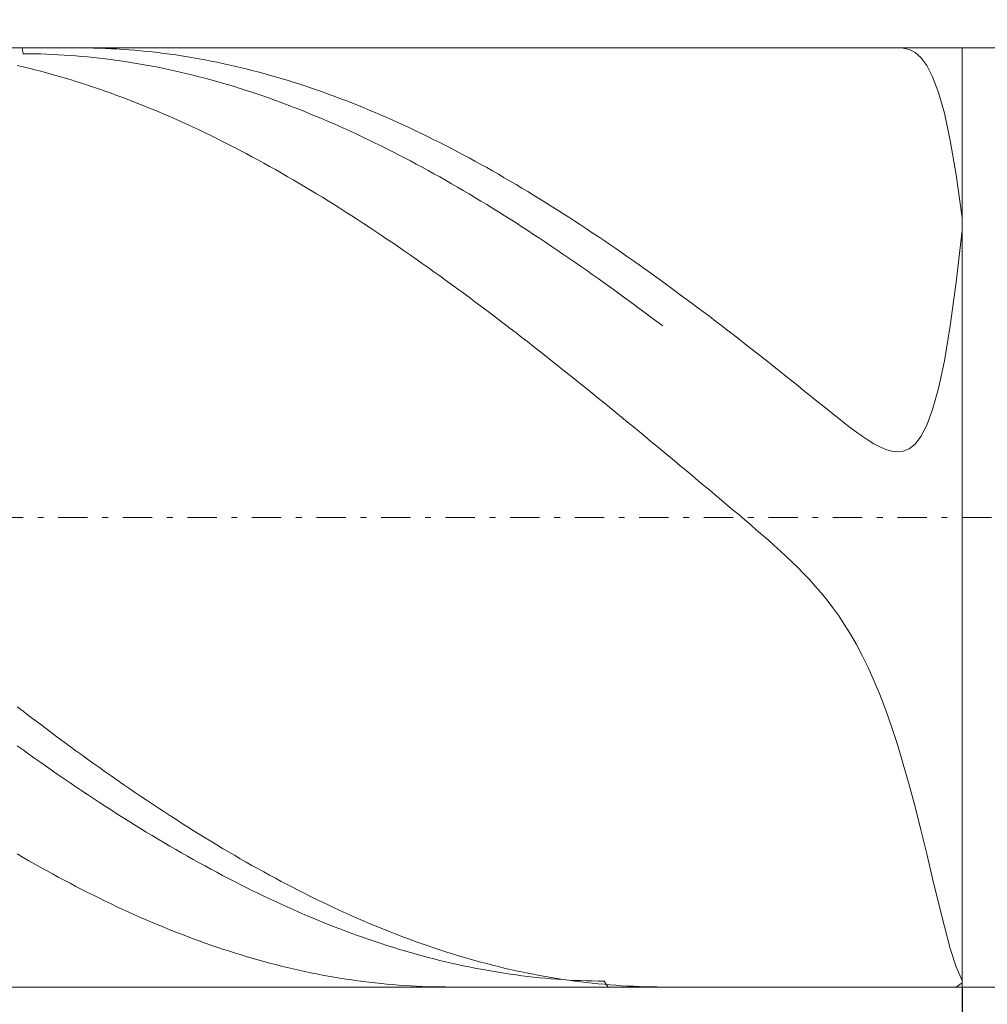
# Model space of a CAD drawing. Units: millimetres. Extents: x -135 to 143, y -100 to 100.
# Drawn here: x -30 to -13, y -7 to 10 of the extents above; entities that cross this region are included whole.
import ezdxf

# ---------------------------------------------------------------- set-up
doc = ezdxf.new("R2010")
doc.units = ezdxf.units.MM
doc.header["$MEASUREMENT"] = 0
doc.linetypes.add('DASHDOT', pattern=[1, 0.5, -0.25, 0, -0.25])
doc.layers.get('0').update_dxf_attribs({"lineweight": 0})
doc.layers.add('Bemassung', color=7, linetype='Continuous', lineweight=0)
doc.layers.add('Geo', color=7, linetype='Continuous', lineweight=0)
doc.styles.get("Standard").update_dxf_attribs({"font": 'Arial'})
doc.dimstyles.new('BEM-ISBE', dxfattribs={"dimtxt": 2.5, "dimasz": 2.5, "dimexe": 1.25, "dimexo": 0.625, "dimtad": 1, "dimdec": 3, "dimzin": 0, "dimdsep": 46, "dimtxsty": 'Standard', "dimblk": 'VDDIM_DEFAULT', "dimcen": 0.09, "dimadec": 3, "dimazin": 0, "dimtol": 1, "dimtm": 1e-09, "dimtfac": 0.5, "dimtdec": 3, "dimtmove": 0, "dimatfit": 3, "dimfxl": 1, "dimtolj": 1, "dimtzin": 0, "dimarcsym": 0})

# ---------------------------------------------------------------- blocks, each defined once
blk = doc.blocks.new('VDDIM_DEFAULT')
at = {"linetype": 'Continuous'}
blk.add_hatch(color=0, dxfattribs=at).paths.add_polyline_path([(0, 0), (-1, -0.1665), (-1, 0.1665)], flags=0)
at = {"color": 0, "linetype": 'Continuous'}
blk.add_lwpolyline([(0, 0), (-1, -0.1665), (-1, 0.1665), (0, 0)], dxfattribs=at)
blk = doc.blocks.new('*D4')
at = {"layer": 'Bemassung', "color": 0, "lineweight": -2}
for p, q in [((-68.753, -19.55), (-68.753, 26.45)), ((-13.753, -6.55), (-13.753, -19.55)), ((-13.753, -17.55), (-68.753, -17.55))]:
    blk.add_line(p, q, dxfattribs=at)
at = {"layer": 'Bemassung', "color": 0}
for p in [(-13.753, -6.55), (-68.753, -19.55)]:
    blk.add_point(p, dxfattribs=at)
at = {"layer": 'Bemassung', "color": 0, "lineweight": -2, "xscale": 2.5, "yscale": 2.5, "zscale": 2.5, "rotation": 180}
blk.add_blockref('VDDIM_DEFAULT', (-68.753, -17.55), dxfattribs=at)
at = {"layer": 'Bemassung', "color": 0, "lineweight": -2, "xscale": 2.5, "yscale": 2.5, "zscale": 2.5}
blk.add_blockref('VDDIM_DEFAULT', (-13.753, -17.55), dxfattribs=at)
at = {"layer": 'Bemassung', "color": 0, "insert": (-41.323, -16.883), "char_height": 2.5, "attachment_point": 8}
blk.add_mtext('55', dxfattribs=at)
blk = doc.blocks.new('*D5')
at = {"layer": 'Bemassung', "color": 0, "lineweight": -2}
for p, q in [((-68.753, -19.55), (-68.753, 26.45)), ((71.247, 8.45), (71.247, 26.45)), ((71.247, 24.45), (-68.753, 24.45))]:
    blk.add_line(p, q, dxfattribs=at)
at = {"layer": 'Bemassung', "color": 0}
for p in [(71.247, 8.45), (-68.753, -19.55)]:
    blk.add_point(p, dxfattribs=at)
at = {"layer": 'Bemassung', "color": 0, "lineweight": -2, "xscale": 2.5, "yscale": 2.5, "zscale": 2.5, "rotation": 180}
blk.add_blockref('VDDIM_DEFAULT', (-68.753, 24.45), dxfattribs=at)
at = {"layer": 'Bemassung', "color": 0, "lineweight": -2, "xscale": 2.5, "yscale": 2.5, "zscale": 2.5}
blk.add_blockref('VDDIM_DEFAULT', (71.247, 24.45), dxfattribs=at)
at = {"layer": 'Bemassung', "color": 0, "insert": (1.247, 25.117), "char_height": 2.5, "attachment_point": 8}
blk.add_mtext('140', dxfattribs=at)

msp = doc.modelspace()

# ---------------------------------------------------------------- linework, layer by layer
at = {"layer": 'Geo'}
for p, q in [((-68.7532, 9.4499), (-13.7532, 9.4499)), ((-29.7694, 9.4499), (-29.7532, 9.3504)), ((-28.8171, 9.4499), (-28.7532, 9.4498)), ((-28.7532, 9.4498), (-28.6532, 9.4488)), ((-28.6532, 9.4488), (-28.5532, 9.4469)), ((-28.5532, 9.4469), (-28.4532, 9.4441)), ((-28.4532, 9.4441), (-28.3532, 9.4405)), ((-28.3532, 9.4405), (-28.2532, 9.436)), ((-28.2532, 9.436), (-28.1532, 9.4306)), ((-28.1532, 9.4306), (-28.0532, 9.4243)), ((-28.0532, 9.4243), (-27.9532, 9.4171)), ((-27.9532, 9.4171), (-27.8532, 9.4091)), ((-27.8532, 9.4091), (-27.7532, 9.4002)), ((-27.7532, 9.4002), (-27.6532, 9.3904)), ((-14.7532, 9.4465), (-14.8144, 9.4499)), ((-14.6532, 9.4231), (-14.7532, 9.4465)), ((-14.5532, 9.3714), (-14.6532, 9.4231)), ((-13.7532, 9.4499), (70.2468, 9.4499)), ((-13.7532, 9.4499), (-13.7532, -6.5501)), ((-13.7532, 9.4499), (-13.7532, -6.5501)), ((-29.7532, 9.3504), (-29.6532, 9.3498)), ((-29.6532, 9.3498), (-29.5532, 9.3484)), ((-29.5532, 9.3484), (-29.4532, 9.3461)), ((-29.4532, 9.3461), (-29.3532, 9.3429)), ((-29.3532, 9.3429), (-29.2532, 9.3388)), ((-29.2532, 9.3388), (-29.1532, 9.3339)), ((-29.1532, 9.3339), (-29.0532, 9.3281)), ((-29.0532, 9.3281), (-28.9532, 9.3215)), ((-28.9532, 9.3215), (-28.8532, 9.3139)), ((-28.8532, 9.3139), (-28.7532, 9.3056)), ((-28.7532, 9.3056), (-28.6532, 9.2963)), ((-28.6532, 9.2963), (-28.5532, 9.2862)), ((-28.5532, 9.2862), (-28.4532, 9.2752)), ((-28.4532, 9.2752), (-28.3532, 9.2634)), ((-28.3532, 9.2634), (-28.2532, 9.2507)), ((-28.2532, 9.2507), (-28.1532, 9.2371)), ((-28.1532, 9.2371), (-28.0532, 9.2227)), ((-27.6532, 9.3904), (-27.5532, 9.3797)), ((-27.5532, 9.3797), (-27.4532, 9.3682)), ((-27.4532, 9.3682), (-27.3532, 9.3558)), ((-27.3532, 9.3558), (-27.2532, 9.3425)), ((-27.2532, 9.3425), (-27.1532, 9.3284)), ((-27.1532, 9.3284), (-27.0532, 9.3134)), ((-27.0532, 9.3134), (-26.9532, 9.2975)), ((-26.9532, 9.2975), (-26.8532, 9.2808)), ((-26.8532, 9.2808), (-26.7532, 9.2632)), ((-26.7532, 9.2632), (-26.6532, 9.2448)), ((-26.6532, 9.2448), (-26.5532, 9.2255)), ((-14.4532, 9.2833), (-14.5532, 9.3714)), ((-14.3532, 9.1487), (-14.4532, 9.2833)), ((-29.8532, 9.1487), (-29.7532, 9.1254)), ((-29.7532, 9.1254), (-29.6532, 9.1014)), ((-29.6532, 9.1014), (-29.5532, 9.0765)), ((-29.5532, 9.0765), (-29.4532, 9.0507)), ((-28.0532, 9.2227), (-27.9532, 9.2075)), ((-27.9532, 9.2075), (-27.8532, 9.1914)), ((-27.8532, 9.1914), (-27.7532, 9.1744)), ((-27.7532, 9.1744), (-27.6532, 9.1566)), ((-27.6532, 9.1566), (-27.5532, 9.1379)), ((-27.5532, 9.1379), (-27.4532, 9.1184)), ((-27.4532, 9.1184), (-27.3532, 9.098)), ((-27.3532, 9.098), (-27.2532, 9.0768)), ((-27.2532, 9.0768), (-27.1532, 9.0548)), ((-26.5532, 9.2255), (-26.4532, 9.2053)), ((-26.4532, 9.2053), (-26.3532, 9.1843)), ((-26.3532, 9.1843), (-26.2532, 9.1624)), ((-26.2532, 9.1624), (-26.1532, 9.1397)), ((-26.1532, 9.1397), (-26.0532, 9.1161)), ((-26.0532, 9.1161), (-25.9532, 9.0917)), ((-25.9532, 9.0917), (-25.8532, 9.0665)), ((-25.8532, 9.0665), (-25.7532, 9.0404)), ((-14.2532, 8.9554), (-14.3532, 9.1487)), ((-29.4532, 9.0507), (-29.3532, 9.0241)), ((-29.3532, 9.0241), (-29.2532, 8.9967)), ((-29.2532, 8.9967), (-29.1532, 8.9684)), ((-29.1532, 8.9684), (-29.0532, 8.9393)), ((-29.0532, 8.9393), (-28.9532, 8.9094)), ((-28.9532, 8.9094), (-28.8532, 8.8787)), ((-27.1532, 9.0548), (-27.0532, 9.0319)), ((-27.0532, 9.0319), (-26.9532, 9.0082)), ((-26.9532, 9.0082), (-26.8532, 8.9837)), ((-26.8532, 8.9837), (-26.7532, 8.9583)), ((-26.7532, 8.9583), (-26.6532, 8.9321)), ((-26.6532, 8.9321), (-26.5532, 8.9051)), ((-26.5532, 8.9051), (-26.4532, 8.8773)), ((-25.7532, 9.0404), (-25.6532, 9.0134)), ((-25.6532, 9.0134), (-25.5532, 8.9857)), ((-25.5532, 8.9857), (-25.4532, 8.9571)), ((-25.4532, 8.9571), (-25.3532, 8.9277)), ((-25.3532, 8.9277), (-25.2532, 8.8975)), ((-25.2532, 8.8975), (-25.1532, 8.8664)), ((-14.1532, 8.6895), (-14.2532, 8.9554)), ((-28.8532, 8.8787), (-28.7532, 8.8471)), ((-28.7532, 8.8471), (-28.6532, 8.8148)), ((-28.6532, 8.8148), (-28.5532, 8.7816)), ((-28.5532, 8.7816), (-28.4532, 8.7476)), ((-28.4532, 8.7476), (-28.3532, 8.7129)), ((-26.4532, 8.8773), (-26.3532, 8.8486)), ((-26.3532, 8.8486), (-26.2532, 8.8191)), ((-26.2532, 8.8191), (-26.1532, 8.7889)), ((-26.1532, 8.7889), (-26.0532, 8.7578)), ((-26.0532, 8.7578), (-25.9532, 8.7259)), ((-25.9532, 8.7259), (-25.8532, 8.6932)), ((-25.1532, 8.8664), (-25.0532, 8.8346)), ((-25.0532, 8.8346), (-24.9532, 8.8019)), ((-24.9532, 8.8019), (-24.8532, 8.7684)), ((-24.8532, 8.7684), (-24.7532, 8.7341)), ((-24.7532, 8.7341), (-24.6532, 8.699)), ((-28.3532, 8.7129), (-28.2532, 8.6773)), ((-28.2532, 8.6773), (-28.1532, 8.6409)), ((-28.1532, 8.6409), (-28.0532, 8.6037)), ((-28.0532, 8.6037), (-27.9532, 8.5658)), ((-27.9532, 8.5658), (-27.8532, 8.527)), ((-25.8532, 8.6932), (-25.7532, 8.6597)), ((-25.7532, 8.6597), (-25.6532, 8.6254)), ((-25.6532, 8.6254), (-25.5532, 8.5904)), ((-25.5532, 8.5904), (-25.4532, 8.5545)), ((-24.6532, 8.699), (-24.5532, 8.6631)), ((-24.5532, 8.6631), (-24.4532, 8.6264)), ((-24.4532, 8.6264), (-24.3532, 8.589)), ((-24.3532, 8.589), (-24.2532, 8.5507)), ((-14.0532, 8.3349), (-14.1532, 8.6895)), ((-27.8532, 8.527), (-27.7532, 8.4875)), ((-27.7532, 8.4875), (-27.6532, 8.4472)), ((-27.6532, 8.4472), (-27.5532, 8.4062)), ((-27.5532, 8.4062), (-27.4532, 8.3644)), ((-25.4532, 8.5545), (-25.3532, 8.5179)), ((-25.3532, 8.5179), (-25.2532, 8.4805)), ((-25.2532, 8.4805), (-25.1532, 8.4423)), ((-25.1532, 8.4423), (-25.0532, 8.4033)), ((-25.0532, 8.4033), (-24.9532, 8.3636)), ((-24.2532, 8.5507), (-24.1532, 8.5117)), ((-24.1532, 8.5117), (-24.0532, 8.4718)), ((-24.0532, 8.4718), (-23.9532, 8.4312)), ((-23.9532, 8.4312), (-23.8532, 8.3899)), ((-23.8532, 8.3899), (-23.7532, 8.3478)), ((-27.4532, 8.3644), (-27.3532, 8.3218)), ((-27.3532, 8.3218), (-27.2532, 8.2784)), ((-27.2532, 8.2784), (-27.1532, 8.2343)), ((-27.1532, 8.2343), (-27.0532, 8.1895)), ((-24.9532, 8.3636), (-24.8532, 8.3231)), ((-24.8532, 8.3231), (-24.7532, 8.2819)), ((-24.7532, 8.2819), (-24.6532, 8.2399)), ((-24.6532, 8.2399), (-24.5532, 8.1971)), ((-23.7532, 8.3478), (-23.6532, 8.3049)), ((-23.6532, 8.3049), (-23.5532, 8.2612)), ((-23.5532, 8.2612), (-23.4532, 8.2169)), ((-13.9532, 7.8737), (-14.0532, 8.3349)), ((-27.0532, 8.1895), (-26.9532, 8.1439)), ((-26.9532, 8.1439), (-26.8532, 8.0976)), ((-26.8532, 8.0976), (-26.7532, 8.0506)), ((-24.5532, 8.1971), (-24.4532, 8.1537)), ((-24.4532, 8.1537), (-24.3532, 8.1094)), ((-24.3532, 8.1094), (-24.2532, 8.0645)), ((-24.2532, 8.0645), (-24.1532, 8.0188)), ((-23.4532, 8.2169), (-23.3532, 8.1717)), ((-23.3532, 8.1717), (-23.2532, 8.1259)), ((-23.2532, 8.1259), (-23.1532, 8.0793)), ((-23.1532, 8.0793), (-23.0532, 8.0319)), ((-26.7532, 8.0506), (-26.6532, 8.0028)), ((-26.6532, 8.0028), (-26.5532, 7.9543)), ((-26.5532, 7.9543), (-26.4532, 7.9051)), ((-26.4532, 7.9051), (-26.3532, 7.8552)), ((-24.1532, 8.0188), (-24.0532, 7.9724)), ((-24.0532, 7.9724), (-23.9532, 7.9253)), ((-23.9532, 7.9253), (-23.8532, 7.8775)), ((-23.0532, 8.0319), (-22.9532, 7.9839)), ((-22.9532, 7.9839), (-22.8532, 7.9351)), ((-22.8532, 7.9351), (-22.7532, 7.8856)), ((-22.7532, 7.8856), (-22.6532, 7.8354)), ((-26.3532, 7.8552), (-26.2532, 7.8046)), ((-26.2532, 7.8046), (-26.1532, 7.7532)), ((-26.1532, 7.7532), (-26.0532, 7.7012)), ((-23.8532, 7.8775), (-23.7532, 7.8289)), ((-23.7532, 7.8289), (-23.6532, 7.7797)), ((-23.6532, 7.7797), (-23.5532, 7.7297)), ((-23.5532, 7.7297), (-23.4532, 7.6791)), ((-22.6532, 7.8354), (-22.5532, 7.7845)), ((-22.5532, 7.7845), (-22.4532, 7.7329)), ((-22.4532, 7.7329), (-22.3532, 7.6806)), ((-13.8532, 7.2868), (-13.9532, 7.8737)), ((-26.0532, 7.7012), (-25.9532, 7.6485)), ((-25.9532, 7.6485), (-25.8532, 7.5951)), ((-25.8532, 7.5951), (-25.7532, 7.5411)), ((-23.4532, 7.6791), (-23.3532, 7.6278)), ((-23.3532, 7.6278), (-23.2532, 7.5758)), ((-23.2532, 7.5758), (-23.1532, 7.5232)), ((-22.3532, 7.6806), (-22.2532, 7.6277)), ((-22.2532, 7.6277), (-22.1532, 7.574)), ((-22.1532, 7.574), (-22.0532, 7.5197)), ((-25.7532, 7.5411), (-25.6532, 7.4863)), ((-25.6532, 7.4863), (-25.5532, 7.4309)), ((-25.5532, 7.4309), (-25.4532, 7.3749)), ((-23.1532, 7.5232), (-23.0532, 7.4698)), ((-23.0532, 7.4698), (-22.9532, 7.4158)), ((-22.9532, 7.4158), (-22.8532, 7.3612)), ((-22.0532, 7.5197), (-21.9532, 7.4647)), ((-21.9532, 7.4647), (-21.8532, 7.409)), ((-21.8532, 7.409), (-21.7532, 7.3527)), ((-25.4532, 7.3749), (-25.3532, 7.3182)), ((-25.3532, 7.3182), (-25.2532, 7.2608)), ((-25.2532, 7.2608), (-25.1532, 7.2028)), ((-22.8532, 7.3612), (-22.7532, 7.3059)), ((-22.7532, 7.3059), (-22.6532, 7.2499)), ((-22.6532, 7.2499), (-22.5532, 7.1933)), ((-21.7532, 7.3527), (-21.6532, 7.2958)), ((-21.6532, 7.2958), (-21.5532, 7.2382)), ((-21.5532, 7.2382), (-21.4532, 7.1799)), ((-13.7532, 6.5549), (-13.8532, 7.2868)), ((-25.1532, 7.2028), (-25.0532, 7.1442)), ((-25.0532, 7.1442), (-24.9532, 7.085)), ((-24.9532, 7.085), (-24.8532, 7.0251)), ((-22.5532, 7.1933), (-22.4532, 7.1361)), ((-22.4532, 7.1361), (-22.3532, 7.0783)), ((-22.3532, 7.0783), (-22.2532, 7.0198)), ((-21.4532, 7.1799), (-21.3532, 7.1211)), ((-21.3532, 7.1211), (-21.2532, 7.0616)), ((-21.2532, 7.0616), (-21.1532, 7.0014)), ((-24.8532, 7.0251), (-24.7532, 6.9646)), ((-24.7532, 6.9646), (-24.6532, 6.9035)), ((-24.6532, 6.9035), (-24.5532, 6.8418)), ((-22.2532, 7.0198), (-22.1532, 6.9607)), ((-22.1532, 6.9607), (-22.0532, 6.9011)), ((-22.0532, 6.9011), (-21.9532, 6.8408)), ((-21.1532, 7.0014), (-21.0532, 6.9407)), ((-21.0532, 6.9407), (-20.9532, 6.8794)), ((-20.9532, 6.8794), (-20.8532, 6.8175)), ((-24.5532, 6.8418), (-24.4532, 6.7795)), ((-24.4532, 6.7795), (-24.3532, 6.7167)), ((-24.3532, 6.7167), (-24.2532, 6.6532)), ((-21.9532, 6.8408), (-21.8532, 6.7799)), ((-21.8532, 6.7799), (-21.7532, 6.7185)), ((-21.7532, 6.7185), (-21.6532, 6.6564)), ((-20.8532, 6.8175), (-20.7532, 6.755)), ((-20.7532, 6.755), (-20.6532, 6.6919)), ((-24.2532, 6.6532), (-24.1532, 6.5892)), ((-24.1532, 6.5892), (-24.0532, 6.5246)), ((-21.6532, 6.6564), (-21.5532, 6.5938)), ((-21.5532, 6.5938), (-21.4532, 6.5306)), ((-20.6532, 6.6919), (-20.5532, 6.6282)), ((-20.5532, 6.6282), (-20.4532, 6.5639)), ((-20.4532, 6.5639), (-20.3532, 6.4991)), ((-13.7532, 6.3412), (-13.7532, 6.5549)), ((-24.0532, 6.5246), (-23.9532, 6.4595)), ((-23.9532, 6.4595), (-23.8532, 6.3938)), ((-23.8532, 6.3938), (-23.7532, 6.3275)), ((-21.4532, 6.5306), (-21.3532, 6.4669)), ((-21.3532, 6.4669), (-21.2532, 6.4026)), ((-21.2532, 6.4026), (-21.1532, 6.3378)), ((-20.3532, 6.4991), (-20.2532, 6.4338)), ((-20.2532, 6.4338), (-20.1532, 6.3679)), ((-23.7532, 6.3275), (-23.6532, 6.2607)), ((-23.6532, 6.2607), (-23.5532, 6.1934)), ((-21.1532, 6.3378), (-21.0532, 6.2724)), ((-21.0532, 6.2724), (-20.9532, 6.2065)), ((-20.1532, 6.3679), (-20.0532, 6.3014)), ((-20.0532, 6.3014), (-19.9532, 6.2344)), ((-19.9532, 6.2344), (-19.8532, 6.1669)), ((-13.8532, 5.4577), (-13.7532, 6.3412)), ((-23.5532, 6.1934), (-23.4532, 6.1256)), ((-23.4532, 6.1256), (-23.3532, 6.0573)), ((-23.3532, 6.0573), (-23.2532, 5.9884)), ((-20.9532, 6.2065), (-20.8532, 6.1401)), ((-20.8532, 6.1401), (-20.7532, 6.0731)), ((-20.7532, 6.0731), (-20.6532, 6.0057)), ((-19.8532, 6.1669), (-19.7532, 6.0989)), ((-19.7532, 6.0989), (-19.6532, 6.0303)), ((-23.2532, 5.9884), (-23.1532, 5.9191)), ((-23.1532, 5.9191), (-23.0532, 5.8492)), ((-20.6532, 6.0057), (-20.5532, 5.9377)), ((-20.5532, 5.9377), (-20.4532, 5.8693)), ((-19.6532, 6.0303), (-19.5532, 5.9613)), ((-19.5532, 5.9613), (-19.4532, 5.8918)), ((-19.4532, 5.8918), (-19.3532, 5.8217)), ((-23.0532, 5.8492), (-22.9532, 5.7789)), ((-22.9532, 5.7789), (-22.8532, 5.7081)), ((-22.8532, 5.7081), (-22.7532, 5.6368)), ((-20.4532, 5.8693), (-20.3532, 5.8004)), ((-20.3532, 5.8004), (-20.2532, 5.7309)), ((-20.2532, 5.7309), (-20.1532, 5.6611)), ((-19.3532, 5.8217), (-19.2532, 5.7512)), ((-19.2532, 5.7512), (-19.1532, 5.6802)), ((-22.7532, 5.6368), (-22.6532, 5.5651)), ((-22.6532, 5.5651), (-22.5532, 5.4929)), ((-20.1532, 5.6611), (-20.0532, 5.5907)), ((-20.0532, 5.5907), (-19.9532, 5.5199)), ((-19.1532, 5.6802), (-19.0532, 5.6088)), ((-19.0532, 5.6088), (-18.9532, 5.5369)), ((-18.9532, 5.5369), (-18.8532, 5.4645)), ((-22.5532, 5.4929), (-22.4532, 5.4203)), ((-22.4532, 5.4203), (-22.3532, 5.3472)), ((-19.9532, 5.5199), (-19.8532, 5.4487)), ((-19.8532, 5.4487), (-19.7532, 5.377)), ((-19.7532, 5.377), (-19.6532, 5.3049)), ((-18.8532, 5.4645), (-18.6532, 5.3185)), ((-13.9532, 4.7155), (-13.8532, 5.4577)), ((-22.3532, 5.3472), (-22.2532, 5.2737)), ((-22.2532, 5.2737), (-22.1532, 5.1998)), ((-19.6532, 5.3049), (-19.5532, 5.2323)), ((-19.5532, 5.2323), (-19.4532, 5.1594)), ((-18.6532, 5.3185), (-18.5532, 5.2448)), ((-18.5532, 5.2448), (-18.4532, 5.1707)), ((-22.1532, 5.1998), (-22.0532, 5.1255)), ((-22.0532, 5.1255), (-21.9532, 5.0508)), ((-21.9532, 5.0508), (-21.8532, 4.9756)), ((-19.4532, 5.1594), (-19.3532, 5.086)), ((-19.3532, 5.086), (-19.2532, 5.0122)), ((-18.4532, 5.1707), (-18.3532, 5.0963)), ((-18.3532, 5.0963), (-18.2532, 5.0214)), ((-21.8532, 4.9756), (-21.7532, 4.9001)), ((-21.7532, 4.9001), (-21.6532, 4.8242)), ((-19.2532, 5.0122), (-19.1532, 4.9381)), ((-19.1532, 4.9381), (-19.0532, 4.8635)), ((-18.2532, 5.0214), (-18.1532, 4.9461)), ((-18.1532, 4.9461), (-18.0532, 4.8704)), ((-18.0532, 4.8704), (-17.9532, 4.7944)), ((-21.6532, 4.8242), (-21.5532, 4.748)), ((-21.5532, 4.748), (-21.4532, 4.6713)), ((-19.0532, 4.8635), (-18.9532, 4.7886)), ((-18.9532, 4.7886), (-18.8532, 4.7133)), ((-17.9532, 4.7944), (-17.8532, 4.718)), ((-17.8532, 4.718), (-17.7532, 4.6412)), ((-14.0532, 4.1157), (-13.9532, 4.7155)), ((-21.4532, 4.6713), (-21.3532, 4.5944)), ((-21.3532, 4.5944), (-21.2532, 4.517)), ((-17.7532, 4.6412), (-17.6532, 4.5641)), ((-17.6532, 4.5641), (-17.5532, 4.4866)), ((-21.2532, 4.517), (-21.1532, 4.4394)), ((-21.1532, 4.4394), (-21.0532, 4.3614)), ((-17.5532, 4.4866), (-17.4532, 4.4088)), ((-17.4532, 4.4088), (-17.3532, 4.3307)), ((-21.0532, 4.3614), (-20.9532, 4.2831)), ((-20.9532, 4.2831), (-20.8532, 4.2044)), ((-20.8532, 4.2044), (-20.7532, 4.1255)), ((-17.3532, 4.3307), (-17.2532, 4.2523)), ((-17.2532, 4.2523), (-17.1532, 4.1735)), ((-20.7532, 4.1255), (-20.6532, 4.0463)), ((-20.6532, 4.0463), (-20.5532, 3.9668)), ((-17.1532, 4.1735), (-17.0532, 4.0945)), ((-17.0532, 4.0945), (-16.9532, 4.0152)), ((-14.1532, 3.6453), (-14.0532, 4.1157)), ((-20.5532, 3.9668), (-20.4532, 3.887)), ((-20.4532, 3.887), (-20.3532, 3.8069)), ((-16.9532, 4.0152), (-16.8532, 3.9356)), ((-16.8532, 3.9356), (-16.7532, 3.8557)), ((-20.3532, 3.8069), (-20.2532, 3.7266)), ((-20.2532, 3.7266), (-20.1532, 3.6461)), ((-16.7532, 3.8557), (-16.6532, 3.7756)), ((-16.6532, 3.7756), (-16.5532, 3.6953)), ((-16.5532, 3.6953), (-16.4532, 3.6149)), ((-20.1532, 3.6461), (-20.0532, 3.5652)), ((-20.0532, 3.5652), (-19.9532, 3.4842)), ((-16.4532, 3.6149), (-16.3532, 3.5343)), ((-16.3532, 3.5343), (-16.2532, 3.4536)), ((-14.2532, 3.2864), (-14.1532, 3.6453)), ((-19.9532, 3.4842), (-19.8532, 3.4029)), ((-19.8532, 3.4029), (-19.7532, 3.3215)), ((-16.2532, 3.4536), (-16.1532, 3.3731)), ((-16.1532, 3.3731), (-16.0532, 3.2927)), ((-19.7532, 3.3215), (-19.6532, 3.2398)), ((-19.6532, 3.2398), (-19.5532, 3.1579)), ((-16.0532, 3.2927), (-15.9532, 3.2127)), ((-15.9532, 3.2127), (-15.8532, 3.1333)), ((-14.3532, 3.0203), (-14.2532, 3.2864)), ((-19.5532, 3.1579), (-19.4532, 3.0758)), ((-19.4532, 3.0758), (-19.3532, 2.9936)), ((-15.8532, 3.1333), (-15.7532, 3.055)), ((-15.7532, 3.055), (-15.6532, 2.9782)), ((-14.4532, 2.83), (-14.3532, 3.0203)), ((-19.3532, 2.9936), (-19.2532, 2.9112)), ((-19.2532, 2.9112), (-19.1532, 2.8286)), ((-15.6532, 2.9782), (-15.5532, 2.9036)), ((-15.5532, 2.9036), (-15.4532, 2.8321)), ((-19.1532, 2.8286), (-19.0532, 2.7459)), ((-19.0532, 2.7459), (-18.9532, 2.663)), ((-15.4532, 2.8321), (-15.3532, 2.7649)), ((-15.3532, 2.7649), (-15.2532, 2.7035)), ((-15.2532, 2.7035), (-15.1532, 2.6499)), ((-14.6532, 2.6203), (-14.5532, 2.7009)), ((-14.5532, 2.7009), (-14.4532, 2.83)), ((-18.9532, 2.663), (-18.8532, 2.58)), ((-18.6532, 2.4136), (-18.8532, 2.58)), ((-15.1532, 2.6499), (-15.0532, 2.6068)), ((-15.0532, 2.6068), (-14.9532, 2.5775)), ((-14.9532, 2.5775), (-14.8532, 2.5662)), ((-14.8532, 2.5662), (-14.7532, 2.5782)), ((-14.7532, 2.5782), (-14.6532, 2.6203)), ((-18.5532, 2.3303), (-18.6532, 2.4136)), ((-18.4532, 2.2468), (-18.5532, 2.3303)), ((-18.3532, 2.1633), (-18.4532, 2.2468)), ((-18.2532, 2.0797), (-18.3532, 2.1633)), ((-18.1532, 1.996), (-18.2532, 2.0797)), ((-18.0532, 1.9122), (-18.1532, 1.996)), ((-17.9532, 1.8283), (-18.0532, 1.9122)), ((-17.8532, 1.7443), (-17.9532, 1.8283)), ((-17.7532, 1.6602), (-17.8532, 1.7443)), ((-17.6532, 1.5759), (-17.7532, 1.6602)), ((-17.5532, 1.4914), (-17.6532, 1.5759)), ((-17.4532, 1.4066), (-17.5532, 1.4914)), ((-17.3532, 1.3212), (-17.4532, 1.4066)), ((-17.2532, 1.2354), (-17.3532, 1.3212)), ((-17.1532, 1.1487), (-17.2532, 1.2354)), ((-17.0532, 1.0611), (-17.1532, 1.1487)), ((-16.9532, 0.9722), (-17.0532, 1.0611)), ((-16.8532, 0.8818), (-16.9532, 0.9722)), ((-16.7532, 0.7894), (-16.8532, 0.8818)), ((-16.6532, 0.6946), (-16.7532, 0.7894)), ((-16.5532, 0.5969), (-16.6532, 0.6946)), ((-16.4532, 0.4957), (-16.5532, 0.5969)), ((-16.3532, 0.3904), (-16.4532, 0.4957)), ((-16.2532, 0.2802), (-16.3532, 0.3904)), ((-16.1532, 0.1642), (-16.2532, 0.2802)), ((-16.0532, 0.0415), (-16.1532, 0.1642)), ((-15.9532, -0.0889), (-16.0532, 0.0415)), ((-15.8532, -0.2283), (-15.9532, -0.0889)), ((-15.7532, -0.3778), (-15.8532, -0.2283)), ((-15.6532, -0.5388), (-15.7532, -0.3778)), ((-15.5532, -0.7128), (-15.6532, -0.5388)), ((-15.4532, -0.9012), (-15.5532, -0.7128)), ((-15.3532, -1.1056), (-15.4532, -0.9012)), ((-15.2532, -1.3277), (-15.3532, -1.1056)), ((-15.1532, -1.5689), (-15.2532, -1.3277)), ((-15.0532, -1.8308), (-15.1532, -1.5689)), ((-29.8532, -1.7751), (-29.7532, -1.8517)), ((-14.9532, -2.1145), (-15.0532, -1.8308)), ((-29.7532, -1.8517), (-29.6532, -1.9279)), ((-29.6532, -1.9279), (-29.5532, -2.0038)), ((-29.5532, -2.0038), (-29.4532, -2.0793)), ((-29.4532, -2.0793), (-29.3532, -2.1544)), ((-29.3532, -2.1544), (-29.2532, -2.2291)), ((-14.8532, -2.4211), (-14.9532, -2.1145)), ((-29.2532, -2.2291), (-29.1532, -2.3034)), ((-29.1532, -2.3034), (-29.0532, -2.3773)), ((-29.8532, -2.4401), (-29.7532, -2.512)), ((-29.7532, -2.512), (-29.6532, -2.5834)), ((-29.0532, -2.3773), (-28.9532, -2.4508)), ((-28.9532, -2.4508), (-28.8532, -2.5238)), ((-14.7532, -2.751), (-14.8532, -2.4211)), ((-29.6532, -2.5834), (-29.5532, -2.6545)), ((-29.5532, -2.6545), (-29.4532, -2.7251)), ((-28.8532, -2.5238), (-28.7532, -2.5964)), ((-28.7532, -2.5964), (-28.6532, -2.6686)), ((-28.6532, -2.6686), (-28.5532, -2.7403)), ((-29.4532, -2.7251), (-29.3532, -2.7952)), ((-29.3532, -2.7952), (-29.2532, -2.8648)), ((-28.5532, -2.7403), (-28.4532, -2.8116)), ((-28.4532, -2.8116), (-28.3532, -2.8823)), ((-14.6532, -3.104), (-14.7532, -2.751)), ((-29.2532, -2.8648), (-29.1532, -2.934)), ((-29.1532, -2.934), (-29.0532, -3.0027)), ((-29.0532, -3.0027), (-28.9532, -3.0709)), ((-28.3532, -2.8823), (-28.2532, -2.9526)), ((-28.2532, -2.9526), (-28.1532, -3.0225)), ((-28.9532, -3.0709), (-28.8532, -3.1386)), ((-28.8532, -3.1386), (-28.7532, -3.2058)), ((-28.1532, -3.0225), (-28.0532, -3.0918)), ((-28.0532, -3.0918), (-27.9532, -3.1606)), ((-27.9532, -3.1606), (-27.8532, -3.2289)), ((-14.5532, -3.479), (-14.6532, -3.104)), ((-28.7532, -3.2058), (-28.6532, -3.2725)), ((-28.6532, -3.2725), (-28.5532, -3.3387)), ((-28.5532, -3.3387), (-28.4532, -3.4043)), ((-27.8532, -3.2289), (-27.7532, -3.2967)), ((-27.7532, -3.2967), (-27.6532, -3.364)), ((-28.4532, -3.4043), (-28.3532, -3.4694)), ((-28.3532, -3.4694), (-28.2532, -3.534)), ((-27.6532, -3.364), (-27.5532, -3.4308)), ((-27.5532, -3.4308), (-27.4532, -3.497)), ((-27.4532, -3.497), (-27.3532, -3.5626)), ((-14.4532, -3.8733), (-14.5532, -3.479)), ((-28.2532, -3.534), (-28.1532, -3.598)), ((-28.1532, -3.598), (-28.0532, -3.6615)), ((-28.0532, -3.6615), (-27.9532, -3.7244)), ((-27.3532, -3.5626), (-27.2532, -3.6278)), ((-27.2532, -3.6278), (-27.1532, -3.6923)), ((-27.9532, -3.7244), (-27.8532, -3.7867)), ((-27.8532, -3.7867), (-27.7532, -3.8485)), ((-27.7532, -3.8485), (-27.6532, -3.9097)), ((-27.1532, -3.6923), (-27.0532, -3.7563)), ((-27.0532, -3.7563), (-26.9532, -3.8197)), ((-26.9532, -3.8197), (-26.8532, -3.8826)), ((-27.6532, -3.9097), (-27.5532, -3.9702)), ((-27.5532, -3.9702), (-27.4532, -4.0302)), ((-26.8532, -3.8826), (-26.7532, -3.9448)), ((-26.7532, -3.9448), (-26.6532, -4.0065)), ((-26.6532, -4.0065), (-26.5532, -4.0676)), ((-14.3532, -4.2829), (-14.4532, -3.8733)), ((-27.4532, -4.0302), (-27.3532, -4.0896)), ((-27.3532, -4.0896), (-27.2532, -4.1484)), ((-27.2532, -4.1484), (-27.1532, -4.2066)), ((-26.5532, -4.0676), (-26.4532, -4.128)), ((-26.4532, -4.128), (-26.3532, -4.1879)), ((-26.3532, -4.1879), (-26.2532, -4.2471)), ((-29.8532, -4.2828), (-29.7532, -4.341)), ((-29.7532, -4.341), (-29.6532, -4.3986)), ((-27.1532, -4.2066), (-27.0532, -4.2641)), ((-27.0532, -4.2641), (-26.9532, -4.321)), ((-26.9532, -4.321), (-26.8532, -4.3773)), ((-26.2532, -4.2471), (-26.1532, -4.3057)), ((-26.1532, -4.3057), (-26.0532, -4.3636)), ((-14.2532, -4.7009), (-14.3532, -4.2829)), ((-29.6532, -4.3986), (-29.5532, -4.4555)), ((-29.5532, -4.4555), (-29.4532, -4.5118)), ((-29.4532, -4.5118), (-29.3532, -4.5674)), ((-26.8532, -4.3773), (-26.7532, -4.4329)), ((-26.7532, -4.4329), (-26.6532, -4.4879)), ((-26.6532, -4.4879), (-26.5532, -4.5422)), ((-26.0532, -4.3636), (-25.9532, -4.421)), ((-25.9532, -4.421), (-25.8532, -4.4776)), ((-25.8532, -4.4776), (-25.7532, -4.5337)), ((-29.3532, -4.5674), (-29.2532, -4.6224)), ((-29.2532, -4.6224), (-29.1532, -4.6767)), ((-29.1532, -4.6767), (-29.0532, -4.7303)), ((-26.5532, -4.5422), (-26.4532, -4.5959)), ((-26.4532, -4.5959), (-26.3532, -4.6489)), ((-26.3532, -4.6489), (-26.2532, -4.7013)), ((-25.7532, -4.5337), (-25.6532, -4.589)), ((-25.6532, -4.589), (-25.5532, -4.6437)), ((-25.5532, -4.6437), (-25.4532, -4.6978)), ((-29.0532, -4.7303), (-28.9532, -4.7832)), ((-28.9532, -4.7832), (-28.8532, -4.8355)), ((-28.8532, -4.8355), (-28.7532, -4.887)), ((-26.2532, -4.7013), (-26.1532, -4.7529)), ((-26.1532, -4.7529), (-26.0532, -4.8039)), ((-26.0532, -4.8039), (-25.9532, -4.8542)), ((-25.9532, -4.8542), (-25.8532, -4.9038)), ((-25.4532, -4.6978), (-25.3532, -4.7511)), ((-25.3532, -4.7511), (-25.2532, -4.8038)), ((-25.2532, -4.8038), (-25.1532, -4.8558)), ((-25.1532, -4.8558), (-25.0532, -4.9071)), ((-14.1532, -5.118), (-14.2532, -4.7009)), ((-28.7532, -4.887), (-28.6532, -4.9379)), ((-28.6532, -4.9379), (-28.5532, -4.9881)), ((-28.5532, -4.9881), (-28.4532, -5.0375)), ((-25.8532, -4.9038), (-25.7532, -4.9527)), ((-25.7532, -4.9527), (-25.6532, -5.0009)), ((-25.6532, -5.0009), (-25.5532, -5.0484)), ((-25.0532, -4.9071), (-24.9532, -4.9577)), ((-24.9532, -4.9577), (-24.8532, -5.0075)), ((-24.8532, -5.0075), (-24.7532, -5.0567)), ((-28.4532, -5.0375), (-28.3532, -5.0863)), ((-28.3532, -5.0863), (-28.2532, -5.1343)), ((-28.2532, -5.1343), (-28.1532, -5.1816)), ((-28.1532, -5.1816), (-28.0532, -5.2282)), ((-25.5532, -5.0484), (-25.4532, -5.0951)), ((-25.4532, -5.0951), (-25.3532, -5.1412)), ((-25.3532, -5.1412), (-25.2532, -5.1865)), ((-25.2532, -5.1865), (-25.1532, -5.2311)), ((-24.7532, -5.0567), (-24.6532, -5.1052)), ((-24.6532, -5.1052), (-24.5532, -5.1529)), ((-24.5532, -5.1529), (-24.4532, -5.1999)), ((-24.4532, -5.1999), (-24.3532, -5.2462)), ((-14.0532, -5.5207), (-14.1532, -5.118)), ((-28.0532, -5.2282), (-27.9532, -5.274)), ((-27.9532, -5.274), (-27.8532, -5.3191)), ((-27.8532, -5.3191), (-27.7532, -5.3634)), ((-27.7532, -5.3634), (-27.6532, -5.407)), ((-25.1532, -5.2311), (-25.0532, -5.275)), ((-25.0532, -5.275), (-24.9532, -5.3181)), ((-24.9532, -5.3181), (-24.8532, -5.3605)), ((-24.8532, -5.3605), (-24.7532, -5.4021)), ((-24.3532, -5.2462), (-24.2532, -5.2918)), ((-24.2532, -5.2918), (-24.1532, -5.3366)), ((-24.1532, -5.3366), (-24.0532, -5.3806)), ((-27.6532, -5.407), (-27.5532, -5.4499)), ((-27.5532, -5.4499), (-27.4532, -5.492)), ((-27.4532, -5.492), (-27.3532, -5.5333)), ((-27.3532, -5.5333), (-27.2532, -5.5738)), ((-24.7532, -5.4021), (-24.6532, -5.443)), ((-24.6532, -5.443), (-24.5532, -5.4831)), ((-24.5532, -5.4831), (-24.4532, -5.5224)), ((-24.4532, -5.5224), (-24.3532, -5.561)), ((-24.0532, -5.3806), (-23.9532, -5.4239)), ((-23.9532, -5.4239), (-23.8532, -5.4665)), ((-23.8532, -5.4665), (-23.7532, -5.5082)), ((-23.7532, -5.5082), (-23.6532, -5.5493)), ((-13.9532, -5.8913), (-14.0532, -5.5207)), ((-27.2532, -5.5738), (-27.1532, -5.6136)), ((-27.1532, -5.6136), (-27.0532, -5.6526)), ((-27.0532, -5.6526), (-26.9532, -5.6908)), ((-26.9532, -5.6908), (-26.8532, -5.7283)), ((-24.3532, -5.561), (-24.2532, -5.5988)), ((-24.2532, -5.5988), (-24.1532, -5.6359)), ((-24.1532, -5.6359), (-24.0532, -5.6721)), ((-24.0532, -5.6721), (-23.9532, -5.7076)), ((-23.6532, -5.5493), (-23.5532, -5.5895)), ((-23.5532, -5.5895), (-23.4532, -5.629)), ((-23.4532, -5.629), (-23.3532, -5.6677)), ((-23.3532, -5.6677), (-23.2532, -5.7056)), ((-26.8532, -5.7283), (-26.7532, -5.7649)), ((-26.7532, -5.7649), (-26.6532, -5.8008)), ((-26.6532, -5.8008), (-26.5532, -5.8358)), ((-26.5532, -5.8358), (-26.4532, -5.8701)), ((-26.4532, -5.8701), (-26.3532, -5.9035)), ((-23.9532, -5.7076), (-23.8532, -5.7423)), ((-23.8532, -5.7423), (-23.7532, -5.7762)), ((-23.7532, -5.7762), (-23.6532, -5.8093)), ((-23.6532, -5.8093), (-23.5532, -5.8416)), ((-23.5532, -5.8416), (-23.4532, -5.8731)), ((-23.2532, -5.7056), (-23.1532, -5.7427)), ((-23.1532, -5.7427), (-23.0532, -5.7791)), ((-23.0532, -5.7791), (-22.9532, -5.8146)), ((-22.9532, -5.8146), (-22.8532, -5.8494)), ((-22.8532, -5.8494), (-22.7532, -5.8833)), ((-26.3532, -5.9035), (-26.2532, -5.9362)), ((-26.2532, -5.9362), (-26.1532, -5.968)), ((-26.1532, -5.968), (-26.0532, -5.999)), ((-26.0532, -5.999), (-25.9532, -6.0292)), ((-25.9532, -6.0292), (-25.8532, -6.0586)), ((-23.4532, -5.8731), (-23.3532, -5.9038)), ((-23.3532, -5.9038), (-23.2532, -5.9337)), ((-23.2532, -5.9337), (-23.1532, -5.9627)), ((-23.1532, -5.9627), (-23.0532, -5.991)), ((-23.0532, -5.991), (-22.9532, -6.0184)), ((-22.9532, -6.0184), (-22.8532, -6.0451)), ((-22.7532, -5.8833), (-22.6532, -5.9164)), ((-22.6532, -5.9164), (-22.5532, -5.9488)), ((-22.5532, -5.9488), (-22.4532, -5.9803)), ((-22.4532, -5.9803), (-22.3532, -6.011)), ((-22.3532, -6.011), (-22.2532, -6.0408)), ((-13.8532, -6.2065), (-13.9532, -5.8913)), ((-25.8532, -6.0586), (-25.7532, -6.0871)), ((-25.7532, -6.0871), (-25.6532, -6.1148)), ((-25.6532, -6.1148), (-25.5532, -6.1417)), ((-25.5532, -6.1417), (-25.4532, -6.1678)), ((-25.4532, -6.1678), (-25.3532, -6.193)), ((-25.3532, -6.193), (-25.2532, -6.2174)), ((-22.8532, -6.0451), (-22.7532, -6.0708)), ((-22.7532, -6.0708), (-22.6532, -6.0958)), ((-22.6532, -6.0958), (-22.5532, -6.1199)), ((-22.5532, -6.1199), (-22.4532, -6.1433)), ((-22.4532, -6.1433), (-22.3532, -6.1657)), ((-22.3532, -6.1657), (-22.2532, -6.1873)), ((-22.2532, -6.0408), (-22.1532, -6.0699)), ((-22.2532, -6.1873), (-22.1532, -6.2081)), ((-22.1532, -6.0699), (-22.0532, -6.0981)), ((-22.0532, -6.0981), (-21.9532, -6.1255)), ((-21.9532, -6.1255), (-21.8532, -6.152)), ((-21.8532, -6.152), (-21.7532, -6.1778)), ((-21.7532, -6.1778), (-21.6532, -6.2026)), ((-21.6532, -6.2026), (-21.5532, -6.2267)), ((-13.7532, -6.4368), (-13.8532, -6.2065)), ((-25.2532, -6.2174), (-25.1532, -6.2409)), ((-25.1532, -6.2409), (-25.0532, -6.2636)), ((-25.0532, -6.2636), (-24.9532, -6.2854)), ((-24.9532, -6.2854), (-24.8532, -6.3064)), ((-24.8532, -6.3064), (-24.7532, -6.3265)), ((-24.7532, -6.3265), (-24.6532, -6.3458)), ((-24.6532, -6.3458), (-24.5532, -6.3642)), ((-24.5532, -6.3642), (-24.4532, -6.3817)), ((-22.1532, -6.2081), (-22.0532, -6.2281)), ((-22.0532, -6.2281), (-21.9532, -6.2472)), ((-21.9532, -6.2472), (-21.8532, -6.2654)), ((-21.8532, -6.2654), (-21.7532, -6.2828)), ((-21.7532, -6.2828), (-21.6532, -6.2994)), ((-21.6532, -6.2994), (-21.5532, -6.3151)), ((-21.5532, -6.2267), (-21.4532, -6.2499)), ((-21.5532, -6.3151), (-21.4532, -6.33)), ((-21.4532, -6.2499), (-21.3532, -6.2722)), ((-21.4532, -6.33), (-21.3532, -6.344)), ((-21.3532, -6.2722), (-21.2532, -6.2937)), ((-21.3532, -6.344), (-21.2532, -6.3571)), ((-21.2532, -6.2937), (-21.1532, -6.3144)), ((-21.2532, -6.3571), (-21.1532, -6.3694)), ((-21.1532, -6.3144), (-21.0532, -6.3341)), ((-21.1532, -6.3694), (-21.0532, -6.3808)), ((-21.0532, -6.3341), (-20.9532, -6.3531)), ((-20.9532, -6.3531), (-20.8532, -6.3712)), ((-20.8532, -6.3712), (-20.7532, -6.3884)), ((-24.4532, -6.3817), (-24.3532, -6.3984)), ((-24.3532, -6.3984), (-24.2532, -6.4142)), ((-24.2532, -6.4142), (-24.1532, -6.4292)), ((-24.1532, -6.4292), (-24.0532, -6.4433)), ((-24.0532, -6.4433), (-23.9532, -6.4565)), ((-23.9532, -6.4565), (-23.8532, -6.4689)), ((-23.8532, -6.4689), (-23.7532, -6.4804)), ((-23.7532, -6.4804), (-23.6532, -6.491)), ((-23.6532, -6.491), (-23.5532, -6.5007)), ((-23.5532, -6.5007), (-23.4532, -6.5096)), ((-23.4532, -6.5096), (-23.3532, -6.5176)), ((-23.3532, -6.5176), (-23.2532, -6.5247)), ((-23.2532, -6.5247), (-23.1532, -6.5309)), ((-23.1532, -6.5309), (-23.0532, -6.5363)), ((-23.0532, -6.5363), (-22.9532, -6.5408)), ((-22.9532, -6.5408), (-22.8532, -6.5444)), ((-21.0532, -6.3808), (-20.9532, -6.3913)), ((-20.9532, -6.3913), (-20.8532, -6.401)), ((-20.8532, -6.401), (-20.7532, -6.4099)), ((-20.7532, -6.3884), (-20.6532, -6.4047)), ((-20.7532, -6.4099), (-20.6532, -6.4178)), ((-20.6532, -6.4047), (-20.5532, -6.4202)), ((-20.6532, -6.4178), (-20.5532, -6.4249)), ((-20.5532, -6.4202), (-20.4532, -6.4348)), ((-20.5532, -6.4249), (-20.4532, -6.4312)), ((-20.4532, -6.4312), (-20.3532, -6.4365)), ((-20.4532, -6.4348), (-20.3532, -6.4486)), ((-20.3532, -6.4365), (-20.2532, -6.441)), ((-20.3532, -6.4486), (-20.2532, -6.4615)), ((-20.2532, -6.441), (-20.1532, -6.4446)), ((-20.2532, -6.4615), (-20.1532, -6.4735)), ((-20.1532, -6.4446), (-20.0532, -6.4474)), ((-20.1532, -6.4735), (-20.0532, -6.4846)), ((-20.0532, -6.4474), (-19.9532, -6.4493)), ((-20.0532, -6.4846), (-19.9532, -6.4949)), ((-19.9532, -6.4493), (-19.8532, -6.4503)), ((-19.9532, -6.4949), (-19.8532, -6.5043)), ((-19.8532, -6.4503), (-19.7854, -6.5501)), ((-19.8532, -6.5043), (-19.7532, -6.5128)), ((-19.7532, -6.5128), (-19.6532, -6.5205)), ((-19.6532, -6.5205), (-19.5532, -6.5273)), ((-19.5532, -6.5273), (-19.4532, -6.5331)), ((-19.4532, -6.5331), (-19.3532, -6.5382)), ((-19.3532, -6.5382), (-19.2532, -6.5423)), ((-13.8532, -6.5501), (-13.7532, -6.4781)), ((-13.7532, -6.4781), (-13.7532, -6.4368)), ((-68.7532, -6.5501), (-13.7532, -6.5501)), ((-22.8532, -6.5444), (-22.7532, -6.5471)), ((-22.7532, -6.5471), (-22.6532, -6.5489)), ((-22.6532, -6.5489), (-22.5532, -6.5499)), ((-22.5532, -6.5499), (-22.4939, -6.5501)), ((-19.2532, -6.5423), (-19.1532, -6.5456)), ((-19.1532, -6.5456), (-19.0532, -6.5479)), ((-19.0532, -6.5479), (-18.9532, -6.5494)), ((-18.9532, -6.5494), (-18.8532, -6.55)), ((-18.8532, -6.55), (-18.8331, -6.5501)), ((-13.8542, -6.5501), (-13.8532, -6.5501)), ((-13.7532, -6.5501), (70.2468, -6.5501))]:
    msp.add_line(p, q, dxfattribs=at)
at = {"layer": 'Geo', "linetype": 'Dashdot'}
msp.add_line((-68.7532, 1.4499), (71.2468, 1.4499), dxfattribs=at)

# ---------------------------------------------------------------- dimensions: what is measured, and where the dimension line sits
at = {"layer": 'Bemassung'}
for base, p1, text, picture, middle in [((-68.7532, 24.4499), (71.2468, 8.4499), '140', '*D5', (1.2468, 25.1166)), ((-68.7532, -17.5501), (-13.7532, -6.5501), '55', '*D4', (-41.3234, -16.8834))]:
    dim = msp.add_linear_dim(base=base, p1=p1, p2=(-68.7532, -19.5501), text=text, dimstyle='BEM-ISBE', override={"dimgap": 0.625, "dimlfac": 1, "dimzin": 8, "dimtol": 0, "dimlim": 0, "dimtzin": 8}, dxfattribs=at)
    dim.commit()
    dim.dimension.update_dxf_attribs({"geometry": picture, "text_midpoint": middle})

doc.saveas('drawing.dxf')
